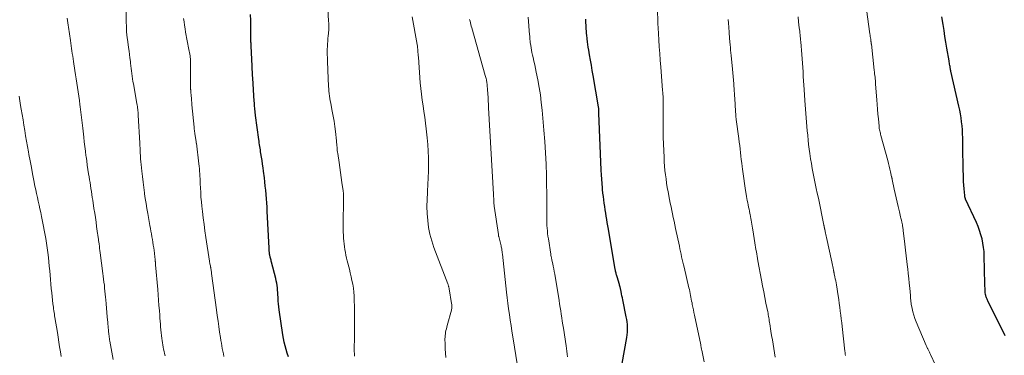
# Model space of a CAD drawing. Units: feet. Extents: x 1955000 to 1960028, y 525000 to 530001.
# Drawn here: x 1956887 to 1957097, y 525201 to 525272 of the extents above; entities that cross this region are included whole.
import ezdxf

# ---------------------------------------------------------------- set-up
doc = ezdxf.new("R2010")
doc.units = ezdxf.units.FT
doc.header["$LTSCALE"] = 100
doc.header["$MEASUREMENT"] = 0
doc.layers.add('CONTOUR INDEX', color=32, linetype='Continuous', lineweight=25)
doc.layers.add('CONTOUR INTERMEDIATE', color=40, linetype='Continuous', lineweight=15)

msp = doc.modelspace()

# ---------------------------------------------------------------- linework, layer by layer
at = {"layer": 'CONTOUR INDEX', "flags": 128}
for points, elevation in [([(1956944.29, 525200.41), (1956944.05, 525201.18), (1956943.8, 525201.95), (1956943.58, 525202.73), (1956943.38, 525203.51), (1956943.22, 525204.3), (1956943.09, 525205.09), (1956942.31, 525210.48), (1956942.23, 525211.09), (1956942.16, 525211.7), (1956942.12, 525212.32), (1956942.08, 525212.93), (1956942.07, 525213.15), (1956942.04, 525213.66), (1956942.01, 525214.16), (1956941.97, 525214.67), (1956941.93, 525215.18), (1956941.88, 525215.68), (1956941.8, 525216.18), (1956941.7, 525216.68), (1956941.59, 525217.18), (1956940.68, 525220.65), (1956940.63, 525220.85), (1956940.58, 525221.06), (1956940.52, 525221.26), (1956940.47, 525221.46), (1956940.42, 525221.69), (1956940.39, 525221.78), (1956940.37, 525221.87), (1956940.35, 525221.96), (1956940.33, 525222.05), (1956940.32, 525222.11), (1956940.3, 525222.17), (1956940.29, 525222.24), (1956940.27, 525222.3), (1956940.26, 525222.37), (1956940.25, 525222.43), (1956940.24, 525222.5), (1956940.23, 525222.56), (1956940.23, 525222.63), (1956940.22, 525222.69), (1956940.22, 525222.78), (1956940.21, 525222.88), (1956940.2, 525222.97), (1956940.2, 525223.07), (1956940.2, 525223.12), (1956940.19, 525223.25), (1956940.18, 525223.37), (1956940.18, 525223.5), (1956940.17, 525223.62), (1956939.77, 525231.52), (1956939.72, 525232.42), (1956939.67, 525233.31), (1956939.6, 525234.2), (1956939.53, 525235.1), (1956939.45, 525235.99), (1956939.36, 525236.88), (1956939.26, 525237.77), (1956939.15, 525238.66), (1956938.98, 525240.05), (1956938.88, 525240.81), (1956938.78, 525241.57), (1956938.66, 525242.34), (1956938.55, 525243.1), (1956938.42, 525243.87), (1956938.36, 525244.24), (1956938.3, 525244.61), (1956938.24, 525244.99), (1956938.18, 525245.36), (1956938.13, 525245.73), (1956938.07, 525246.11), (1956938.02, 525246.48), (1956937.97, 525246.86), (1956937.28, 525251.99), (1956937.26, 525252.14), (1956937.24, 525252.28), (1956937.22, 525252.42), (1956937.21, 525252.56), (1956937.19, 525252.7), (1956937.18, 525252.85), (1956937.16, 525252.99), (1956937.15, 525253.13), (1956937.11, 525253.58), (1956937.08, 525253.95), (1956937.05, 525254.32), (1956937.03, 525254.69), (1956937, 525255.06), (1956936.68, 525259.95), (1956936.64, 525260.6), (1956936.6, 525261.24), (1956936.57, 525261.89), (1956936.54, 525262.53), (1956936.32, 525266.89), (1956936.31, 525267.15), (1956936.3, 525267.42), (1956936.29, 525267.68), (1956936.29, 525267.94), (1956936.29, 525268.2), (1956936.29, 525268.47), (1956936.29, 525268.73), (1956936.29, 525268.99), (1956936.29, 525271.02), (1956936.26, 525272.28), (1956936.19, 525273.55)], 980), ([(1957097.52, 525204.87), (1957093.79, 525212.39), (1957093.71, 525212.55), (1957093.63, 525212.71), (1957093.56, 525212.87), (1957093.49, 525213.04), (1957093.43, 525213.2), (1957093.38, 525213.37), (1957093.33, 525213.54), (1957093.3, 525213.71), (1957093.28, 525213.83), (1957093.25, 525214.06), (1957093.22, 525214.3), (1957093.2, 525214.53), (1957093.19, 525214.77), (1957093.19, 525214.86), (1957093.19, 525215.15), (1957093.18, 525215.43), (1957093.18, 525215.72), (1957093.17, 525216), (1957093.03, 525221.96), (1957092.98, 525222.89), (1957092.89, 525223.8), (1957092.74, 525224.72), (1957092.56, 525225.62), (1957092.31, 525226.51), (1957092.04, 525227.4), (1957091.71, 525228.26), (1957091.35, 525229.11), (1957089.04, 525234.12), (1957089.02, 525234.17), (1957089, 525234.22), (1957088.98, 525234.27), (1957088.96, 525234.33), (1957088.94, 525234.38), (1957088.92, 525234.43), (1957088.91, 525234.48), (1957088.9, 525234.53), (1957088.89, 525234.58), (1957088.88, 525234.66), (1957088.87, 525234.74), (1957088.86, 525234.82), (1957088.85, 525234.89), (1957088.73, 525236.29), (1957088.67, 525237.07), (1957088.62, 525237.85), (1957088.58, 525238.63), (1957088.55, 525239.41), (1957088.53, 525240.07), (1957088.51, 525241.18), (1957088.48, 525242.29), (1957088.46, 525243.4), (1957088.45, 525244.51), (1957088.42, 525247.23), (1957088.4, 525248.09), (1957088.36, 525248.93), (1957088.28, 525249.78), (1957088.19, 525250.63), (1957088.08, 525251.47), (1957087.94, 525252.31), (1957087.78, 525253.15), (1957087.6, 525253.98), (1957085.9, 525261.44), (1957085.87, 525261.57), (1957085.84, 525261.69), (1957085.82, 525261.82), (1957085.79, 525261.95), (1957085.77, 525262.08), (1957085.74, 525262.2), (1957085.72, 525262.33), (1957085.7, 525262.46), (1957085.66, 525262.69), (1957085.62, 525262.94), (1957085.58, 525263.18), (1957085.54, 525263.42), (1957085.49, 525263.67), (1957085.04, 525266.37), (1957084.84, 525267.63), (1957084.63, 525268.89), (1957084.43, 525270.15), (1957084.24, 525271.41), (1957083.98, 525273.08)], 1020), ([(1957015.6, 525199.01), (1957016.63, 525204.57), (1957016.71, 525205.11), (1957016.77, 525205.66), (1957016.79, 525206.21), (1957016.79, 525206.75), (1957016.76, 525207.3), (1957016.7, 525207.85), (1957016.62, 525208.39), (1957016.52, 525208.93), (1957015.77, 525212.57), (1957015.67, 525213.01), (1957015.58, 525213.46), (1957015.49, 525213.9), (1957015.4, 525214.34), (1957015.26, 525215), (1957015.24, 525215.11), (1957015.21, 525215.22), (1957015.18, 525215.34), (1957015.16, 525215.45), (1957015.12, 525215.56), (1957015.09, 525215.67), (1957015.06, 525215.78), (1957015.03, 525215.89), (1957014.54, 525217.51), (1957014.48, 525217.7), (1957014.42, 525217.9), (1957014.37, 525218.1), (1957014.32, 525218.3), (1957014.28, 525218.5), (1957014.24, 525218.7), (1957014.2, 525218.9), (1957014.16, 525219.1), (1957012.68, 525227.71), (1957012.57, 525228.39), (1957012.45, 525229.08), (1957012.34, 525229.77), (1957012.23, 525230.45), (1957012.12, 525231.14), (1957012.02, 525231.83), (1957011.91, 525232.52), (1957011.81, 525233.21), (1957011.8, 525233.26), (1957011.71, 525233.98), (1957011.61, 525234.69), (1957011.53, 525235.41), (1957011.46, 525236.13), (1957011.42, 525236.55), (1957011.34, 525237.47), (1957011.26, 525238.4), (1957011.21, 525239.33), (1957011.16, 525240.27), (1957010.63, 525252.47), (1957010.62, 525252.57), (1957010.62, 525252.67), (1957010.62, 525252.77), (1957010.62, 525252.87), (1957010.62, 525252.95), (1957010.62, 525253.01), (1957010.62, 525253.07), (1957010.63, 525253.13), (1957010.63, 525253.2), (1957010.63, 525253.26), (1957010.63, 525253.32), (1957010.62, 525253.38), (1957010.62, 525253.44), (1957010.62, 525253.49), (1957010.61, 525253.58), (1957010.6, 525253.66), (1957010.59, 525253.75), (1957010.57, 525253.84), (1957009.42, 525260.51), (1957009.23, 525261.62), (1957009.04, 525262.72), (1957008.85, 525263.83), (1957008.67, 525264.93), (1957008.49, 525265.96), (1957008.39, 525266.55), (1957008.31, 525267.15), (1957008.23, 525267.74), (1957008.15, 525268.33), (1957008.05, 525269.2), (1957008.04, 525269.36), (1957008.02, 525269.52), (1957008.01, 525269.68), (1957008, 525269.84), (1957007.99, 525270), (1957007.98, 525270.16), (1957007.97, 525270.32), (1957007.96, 525270.48), (1957007.85, 525272.55)], 1000)]:
    msp.add_lwpolyline(points, dxfattribs=dict(at, elevation=elevation))
at = {"layer": 'CONTOUR INTERMEDIATE', "flags": 128}
for points, elevation in [([(1956958.41, 525200.52), (1956958.39, 525201.07), (1956958.38, 525201.62), (1956958.38, 525202.17), (1956958.4, 525204.47), (1956958.4, 525206.1), (1956958.41, 525207.73), (1956958.4, 525209.37), (1956958.39, 525211), (1956958.37, 525212.61), (1956958.34, 525213.44), (1956958.28, 525214.26), (1956958.18, 525215.08), (1956958.04, 525215.9), (1956957.88, 525216.71), (1956957.71, 525217.52), (1956957.52, 525218.33), (1956957.32, 525219.13), (1956956.86, 525220.9), (1956956.72, 525221.49), (1956956.59, 525222.1), (1956956.47, 525222.7), (1956956.38, 525223.31), (1956956.29, 525223.92), (1956956.22, 525224.53), (1956956.16, 525225.14), (1956956.1, 525225.75), (1956956.1, 525225.78), (1956956.06, 525226.41), (1956956.03, 525227.04), (1956956.02, 525227.66), (1956956.01, 525228.29), (1956956.07, 525234.56), (1956956.07, 525234.72), (1956956.07, 525234.88), (1956956.06, 525235.04), (1956956.06, 525235.2), (1956956.05, 525235.37), (1956956.04, 525235.53), (1956956.02, 525235.69), (1956956, 525235.85), (1956955.73, 525237.66), (1956955.57, 525238.73), (1956955.42, 525239.8), (1956955.26, 525240.87), (1956955.11, 525241.94), (1956954.84, 525243.83), (1956954.79, 525244.17), (1956954.75, 525244.51), (1956954.72, 525244.85), (1956954.69, 525245.19), (1956954.66, 525245.53), (1956954.63, 525245.87), (1956954.6, 525246.21), (1956954.56, 525246.55), (1956954.36, 525248.53), (1956954.24, 525249.64), (1956954.08, 525250.75), (1956953.89, 525251.85), (1956953.68, 525252.94), (1956953.43, 525254.13), (1956953.33, 525254.63), (1956953.24, 525255.13), (1956953.15, 525255.64), (1956953.07, 525256.14), (1956953, 525256.65), (1956952.95, 525257.15), (1956952.91, 525257.66), (1956952.88, 525258.17), (1956952.74, 525261.67), (1956952.71, 525262.32), (1956952.68, 525262.96), (1956952.65, 525263.61), (1956952.62, 525264.25), (1956952.62, 525264.38), (1956952.6, 525264.96), (1956952.59, 525265.54), (1956952.6, 525266.12), (1956952.62, 525266.7), (1956952.63, 525266.73), (1956952.66, 525267.3), (1956952.7, 525267.86), (1956952.75, 525268.43), (1956952.8, 525268.99), (1956952.85, 525269.48), (1956952.88, 525269.8), (1956952.9, 525270.12), (1956952.91, 525270.45), (1956952.92, 525270.77), (1956952.92, 525271.1), (1956952.92, 525271.42), (1956952.91, 525271.75), (1956952.89, 525272.07), (1956952.48, 525279.48)], 984), ([(1957083.65, 525196.35), (1957081.52, 525200.92), (1957081.45, 525201.07), (1957081.38, 525201.22), (1957081.3, 525201.37), (1957081.23, 525201.52), (1957081.16, 525201.67), (1957081.09, 525201.82), (1957081.01, 525201.97), (1957080.94, 525202.12), (1957080.92, 525202.17), (1957080.83, 525202.34), (1957080.75, 525202.51), (1957080.67, 525202.69), (1957080.6, 525202.86), (1957078.47, 525207.91), (1957078.2, 525208.59), (1957077.97, 525209.28), (1957077.78, 525209.99), (1957077.62, 525210.7), (1957077.42, 525211.69), (1957077.38, 525211.91), (1957077.35, 525212.14), (1957077.32, 525212.36), (1957077.3, 525212.59), (1957077.28, 525212.81), (1957077.27, 525213.04), (1957077.25, 525213.26), (1957077.23, 525213.49), (1957077.08, 525215.09), (1957076.99, 525216.12), (1957076.89, 525217.15), (1957076.78, 525218.18), (1957076.66, 525219.2), (1957076.62, 525219.58), (1957076.48, 525220.8), (1957076.34, 525222.02), (1957076.19, 525223.23), (1957076.05, 525224.45), (1957075.69, 525227.43), (1957075.66, 525227.67), (1957075.63, 525227.9), (1957075.6, 525228.13), (1957075.57, 525228.36), (1957075.54, 525228.57), (1957075.52, 525228.7), (1957075.49, 525228.83), (1957075.47, 525228.95), (1957075.44, 525229.08), (1957075.41, 525229.21), (1957075.38, 525229.33), (1957075.35, 525229.46), (1957075.32, 525229.59), (1957075.21, 525230.01), (1957075.13, 525230.34), (1957075.04, 525230.68), (1957074.96, 525231.02), (1957074.88, 525231.36), (1957074.61, 525232.53), (1957074.4, 525233.45), (1957074.19, 525234.38), (1957073.99, 525235.31), (1957073.79, 525236.24), (1957073.37, 525238.29), (1957073.35, 525238.37), (1957073.34, 525238.44), (1957073.32, 525238.51), (1957073.3, 525238.59), (1957073.29, 525238.66), (1957073.27, 525238.74), (1957073.25, 525238.81), (1957073.23, 525238.88), (1957072.98, 525239.94), (1957072.84, 525240.53), (1957072.69, 525241.13), (1957072.54, 525241.73), (1957072.38, 525242.33), (1957070.93, 525247.72), (1957070.87, 525247.96), (1957070.81, 525248.2), (1957070.75, 525248.45), (1957070.69, 525248.69), (1957070.64, 525248.94), (1957070.59, 525249.19), (1957070.56, 525249.44), (1957070.53, 525249.69), (1957070.4, 525251.24), (1957070.31, 525252.27), (1957070.23, 525253.3), (1957070.14, 525254.33), (1957070.06, 525255.36), (1957069.81, 525258.7), (1957069.78, 525259.07), (1957069.75, 525259.44), (1957069.71, 525259.8), (1957069.67, 525260.17), (1957069.63, 525260.54), (1957069.59, 525260.9), (1957069.55, 525261.27), (1957069.51, 525261.64), (1957068.89, 525267.19), (1957068.88, 525267.28), (1957068.87, 525267.36), (1957068.86, 525267.45), (1957068.85, 525267.54), (1957068.83, 525267.62), (1957068.82, 525267.71), (1957068.81, 525267.79), (1957068.8, 525267.88), (1957068.75, 525268.27), (1957068.71, 525268.56), (1957068.67, 525268.84), (1957068.63, 525269.12), (1957068.59, 525269.41), (1957067.45, 525277.81)], 1016), ([(1956917.93, 525200.65), (1956917.83, 525201.11), (1956917.73, 525201.57), (1956917.63, 525202.03), (1956917.54, 525202.49), (1956917.46, 525202.95), (1956917.39, 525203.42), (1956917.32, 525203.88), (1956917.26, 525204.33), (1956917.18, 525204.94), (1956917.1, 525205.56), (1956917.04, 525206.18), (1956916.98, 525206.8), (1956916.92, 525207.42), (1956916.87, 525208.04), (1956916.83, 525208.66), (1956916.78, 525209.28), (1956916.71, 525210.29), (1956916.63, 525211.41), (1956916.54, 525212.53), (1956916.45, 525213.66), (1956916.36, 525214.78), (1956915.91, 525220.1), (1956915.9, 525220.2), (1956915.89, 525220.3), (1956915.88, 525220.4), (1956915.87, 525220.5), (1956915.86, 525220.6), (1956915.85, 525220.71), (1956915.83, 525220.81), (1956915.82, 525220.91), (1956915.78, 525221.33), (1956915.75, 525221.65), (1956915.71, 525221.96), (1956915.67, 525222.28), (1956915.64, 525222.59), (1956915.5, 525223.68), (1956915.42, 525224.28), (1956915.33, 525224.88), (1956915.23, 525225.48), (1956915.13, 525226.07), (1956915.02, 525226.67), (1956914.91, 525227.27), (1956914.8, 525227.86), (1956914.69, 525228.46), (1956914.23, 525231.05), (1956914.05, 525232.1), (1956913.87, 525233.15), (1956913.71, 525234.21), (1956913.56, 525235.26), (1956913.53, 525235.46), (1956913.37, 525236.61), (1956913.22, 525237.76), (1956913.09, 525238.92), (1956912.96, 525240.07), (1956912.81, 525241.5), (1956912.75, 525242.11), (1956912.7, 525242.73), (1956912.66, 525243.35), (1956912.63, 525243.97), (1956912.59, 525244.9), (1956912.58, 525245.05), (1956912.58, 525245.2), (1956912.57, 525245.35), (1956912.57, 525245.5), (1956912.56, 525245.65), (1956912.56, 525245.8), (1956912.55, 525245.95), (1956912.54, 525246.1), (1956912.21, 525252.04), (1956912.19, 525252.35), (1956912.16, 525252.66), (1956912.13, 525252.98), (1956912.1, 525253.29), (1956912.06, 525253.6), (1956912.01, 525253.91), (1956911.96, 525254.22), (1956911.91, 525254.53), (1956911.15, 525258.73), (1956911.05, 525259.28), (1956910.96, 525259.83), (1956910.88, 525260.38), (1956910.8, 525260.94), (1956910.73, 525261.49), (1956910.66, 525262.04), (1956910.6, 525262.6), (1956910.55, 525263.15), (1956910.51, 525263.53), (1956910.43, 525264.27), (1956910.35, 525265.01), (1956910.25, 525265.75), (1956910.14, 525266.49), (1956909.87, 525268.32), (1956909.84, 525268.54), (1956909.81, 525268.76), (1956909.78, 525268.98), (1956909.75, 525269.2), (1956909.73, 525269.42), (1956909.71, 525269.64), (1956909.7, 525269.86), (1956909.69, 525270.09), (1956909.57, 525275.8)], 972), ([(1956977.93, 525200.24), (1956977.85, 525201.19), (1956977.8, 525202.14), (1956977.78, 525203.09), (1956977.76, 525204.28), (1956977.77, 525204.63), (1956977.79, 525204.99), (1956977.84, 525205.35), (1956977.89, 525205.7), (1956977.97, 525206.05), (1956978.05, 525206.4), (1956978.13, 525206.75), (1956978.23, 525207.1), (1956979.13, 525210.38), (1956979.16, 525210.55), (1956979.19, 525210.73), (1956979.21, 525210.9), (1956979.22, 525211.08), (1956979.21, 525211.25), (1956979.2, 525211.43), (1956979.19, 525211.6), (1956979.16, 525211.78), (1956978.66, 525214.93), (1956978.63, 525215.07), (1956978.6, 525215.2), (1956978.57, 525215.33), (1956978.54, 525215.47), (1956978.5, 525215.6), (1956978.45, 525215.73), (1956978.41, 525215.86), (1956978.36, 525215.99), (1956975.41, 525223.76), (1956974.94, 525225.17), (1956974.54, 525226.6), (1956974.26, 525228.06), (1956974.06, 525229.53), (1956973.96, 525231.02), (1956973.9, 525232.51), (1956973.92, 525234), (1956974, 525235.49), (1956974.02, 525235.79), (1956974.11, 525237.22), (1956974.18, 525238.65), (1956974.23, 525240.08), (1956974.25, 525241.51), (1956974.24, 525242.94), (1956974.19, 525244.37), (1956974.1, 525245.79), (1956973.97, 525247.22), (1956973.76, 525249.13), (1956973.61, 525250.37), (1956973.45, 525251.6), (1956973.27, 525252.83), (1956973.08, 525254.05), (1956972.89, 525255.28), (1956972.72, 525256.51), (1956972.59, 525257.74), (1956972.48, 525258.98), (1956972.07, 525264.46), (1956972.04, 525264.8), (1956972.02, 525265.13), (1956971.99, 525265.47), (1956971.96, 525265.8), (1956971.93, 525266.14), (1956971.9, 525266.47), (1956971.85, 525266.8), (1956971.8, 525267.14), (1956970.78, 525273.03)], 988), ([(1957003.92, 525200.42), (1957003.88, 525201.01), (1957003.82, 525201.59), (1957003.75, 525202.17), (1957003.67, 525202.75), (1957003.07, 525206.51), (1957002.95, 525207.26), (1957002.84, 525208), (1957002.72, 525208.74), (1957002.61, 525209.49), (1957002.5, 525210.23), (1957002.38, 525210.98), (1957002.26, 525211.72), (1957002.14, 525212.46), (1957001.23, 525218.05), (1957001.13, 525218.62), (1957001.03, 525219.18), (1957000.91, 525219.75), (1957000.79, 525220.31), (1957000.62, 525221.07), (1957000.58, 525221.25), (1957000.54, 525221.43), (1957000.5, 525221.62), (1957000.46, 525221.8), (1957000.4, 525222.13), (1957000.39, 525222.15), (1957000.39, 525222.17), (1957000.38, 525222.19), (1957000.38, 525222.21), (1957000.37, 525222.29), (1957000.37, 525222.31), (1957000.37, 525222.33), (1957000.36, 525222.35), (1957000.36, 525222.36), (1956999.85, 525225.64), (1956999.77, 525226.2), (1956999.7, 525226.76), (1956999.64, 525227.32), (1956999.59, 525227.88), (1956999.56, 525228.45), (1956999.53, 525229.01), (1956999.52, 525229.58), (1956999.51, 525230.14), (1956999.52, 525231.66), (1956999.53, 525232.99), (1956999.52, 525234.32), (1956999.51, 525235.64), (1956999.48, 525236.97), (1956999.43, 525239.16), (1956999.36, 525241.58), (1956999.25, 525244), (1956999.09, 525246.42), (1956998.9, 525248.83), (1956998.52, 525253.12), (1956998.35, 525254.75), (1956998.14, 525256.37), (1956997.89, 525257.99), (1956997.59, 525259.6), (1956997.27, 525261.25), (1956997.11, 525262.03), (1956996.94, 525262.81), (1956996.77, 525263.59), (1956996.59, 525264.36), (1956996.47, 525264.9), (1956996.35, 525265.41), (1956996.25, 525265.92), (1956996.16, 525266.43), (1956996.08, 525266.95), (1956995.99, 525267.57), (1956995.97, 525267.77), (1956995.94, 525267.98), (1956995.93, 525268.18), (1956995.91, 525268.39), (1956995.89, 525268.59), (1956995.88, 525268.79), (1956995.86, 525269), (1956995.85, 525269.2), (1956995.56, 525273.01)], 996), ([(1957033.17, 525199.34), (1957032.65, 525201.8), (1957032.61, 525201.96), (1957032.58, 525202.13), (1957032.54, 525202.3), (1957032.51, 525202.47), (1957032.45, 525202.77), (1957032.45, 525202.78), (1957032.45, 525202.8), (1957032.44, 525202.82), (1957032.44, 525202.83), (1957032.43, 525202.9), (1957032.42, 525202.91), (1957032.42, 525202.93), (1957032.42, 525202.94), (1957032.41, 525202.96), (1957031.08, 525209.28), (1957030.96, 525209.85), (1957030.85, 525210.42), (1957030.73, 525211), (1957030.62, 525211.58), (1957030.56, 525211.91), (1957030.48, 525212.32), (1957030.41, 525212.73), (1957030.33, 525213.13), (1957030.25, 525213.54), (1957030.17, 525213.95), (1957030.08, 525214.35), (1957029.99, 525214.76), (1957029.9, 525215.16), (1957028.86, 525219.54), (1957028.73, 525220.1), (1957028.6, 525220.67), (1957028.47, 525221.23), (1957028.34, 525221.79), (1957028.22, 525222.36), (1957028.1, 525222.92), (1957027.97, 525223.49), (1957027.85, 525224.06), (1957027.05, 525227.86), (1957026.89, 525228.63), (1957026.73, 525229.39), (1957026.56, 525230.16), (1957026.39, 525230.93), (1957026.23, 525231.7), (1957026.07, 525232.47), (1957025.92, 525233.24), (1957025.77, 525234.01), (1957025.44, 525235.7), (1957025.28, 525236.6), (1957025.13, 525237.5), (1957025, 525238.41), (1957024.88, 525239.32), (1957024.78, 525240.23), (1957024.7, 525241.14), (1957024.63, 525242.06), (1957024.59, 525242.97), (1957024.41, 525247.34), (1957024.4, 525247.65), (1957024.4, 525247.96), (1957024.39, 525248.26), (1957024.39, 525248.57), (1957024.39, 525248.88), (1957024.39, 525249.18), (1957024.39, 525249.49), (1957024.39, 525249.8), (1957024.4, 525250.16), (1957024.4, 525250.64), (1957024.4, 525251.13), (1957024.4, 525251.61), (1957024.4, 525252.1), (1957024.39, 525255.27), (1957024.39, 525255.5), (1957024.38, 525255.74), (1957024.37, 525255.97), (1957024.36, 525256.21), (1957024.34, 525256.43), (1957024.33, 525256.55), (1957024.32, 525256.68), (1957024.31, 525256.8), (1957024.3, 525256.93), (1957024.29, 525257.05), (1957024.27, 525257.17), (1957024.26, 525257.3), (1957024.25, 525257.42), (1957023.86, 525262.32), (1957023.75, 525263.77), (1957023.65, 525265.23), (1957023.55, 525266.68), (1957023.46, 525268.14), (1957023.31, 525270.72), (1957023.3, 525270.88), (1957023.29, 525271.05), (1957023.28, 525271.22), (1957023.28, 525271.38), (1957023.27, 525271.55), (1957023.27, 525271.72), (1957023.26, 525271.88), (1957023.26, 525272.05), (1957023.2, 525274.5)], 1004), ([(1957063.35, 525200.7), (1957063.34, 525200.77), (1957063.32, 525200.91), (1957063.31, 525200.99), (1957063.3, 525201.08), (1957063.29, 525201.17), (1957063.28, 525201.25), (1957063.27, 525201.34), (1957063.26, 525201.42), (1957063.25, 525201.51), (1957063.24, 525201.6), (1957062.66, 525206.86), (1957062.57, 525207.69), (1957062.47, 525208.51), (1957062.37, 525209.34), (1957062.26, 525210.17), (1957062.15, 525211), (1957062.03, 525211.82), (1957061.91, 525212.65), (1957061.79, 525213.47), (1957061.42, 525215.78), (1957061.35, 525216.21), (1957061.28, 525216.63), (1957061.19, 525217.06), (1957061.1, 525217.48), (1957060.96, 525218.14), (1957060.94, 525218.23), (1957060.92, 525218.33), (1957060.9, 525218.42), (1957060.88, 525218.52), (1957060.86, 525218.61), (1957060.84, 525218.71), (1957060.83, 525218.8), (1957060.81, 525218.9), (1957060.72, 525219.37), (1957060.66, 525219.7), (1957060.59, 525220.03), (1957060.52, 525220.36), (1957060.45, 525220.69), (1957059.31, 525225.9), (1957059.24, 525226.22), (1957059.17, 525226.54), (1957059.1, 525226.86), (1957059.03, 525227.17), (1957058.92, 525227.68), (1957058.91, 525227.74), (1957058.89, 525227.81), (1957058.88, 525227.88), (1957058.86, 525227.94), (1957058.85, 525228.01), (1957058.84, 525228.07), (1957058.83, 525228.14), (1957058.81, 525228.2), (1957058.81, 525228.24), (1957058.79, 525228.32), (1957058.78, 525228.41), (1957058.76, 525228.49), (1957058.74, 525228.57), (1957057.56, 525234.29), (1957057.34, 525235.35), (1957057.12, 525236.4), (1957056.89, 525237.46), (1957056.67, 525238.51), (1957056.45, 525239.57), (1957056.25, 525240.63), (1957056.07, 525241.69), (1957055.9, 525242.75), (1957055.74, 525243.84), (1957055.61, 525244.81), (1957055.49, 525245.77), (1957055.38, 525246.74), (1957055.29, 525247.71), (1957055.28, 525247.8), (1957055.2, 525248.72), (1957055.12, 525249.64), (1957055.04, 525250.57), (1957054.96, 525251.49), (1957054.89, 525252.42), (1957054.81, 525253.34), (1957054.75, 525254.27), (1957054.68, 525255.19), (1957054.52, 525257.53), (1957054.46, 525258.47), (1957054.4, 525259.4), (1957054.34, 525260.34), (1957054.29, 525261.28), (1957054.24, 525262.21), (1957054.18, 525263.15), (1957054.11, 525264.09), (1957054.04, 525265.02), (1957053.82, 525267.75), (1957053.78, 525268.12), (1957053.75, 525268.5), (1957053.71, 525268.87), (1957053.67, 525269.24), (1957053.63, 525269.62), (1957053.58, 525269.99), (1957053.54, 525270.36), (1957053.49, 525270.73), (1957053.34, 525272.03), (1957053.22, 525273.05)], 1012), ([(1956906.85, 525199.8), (1956906.12, 525203.78), (1956906.07, 525204.05), (1956906.03, 525204.33), (1956905.99, 525204.6), (1956905.95, 525204.88), (1956905.92, 525205.15), (1956905.89, 525205.43), (1956905.86, 525205.71), (1956905.83, 525205.98), (1956905.81, 525206.2), (1956905.78, 525206.59), (1956905.75, 525206.98), (1956905.71, 525207.36), (1956905.68, 525207.75), (1956905.59, 525208.96), (1956905.51, 525209.87), (1956905.44, 525210.79), (1956905.35, 525211.7), (1956905.27, 525212.61), (1956905.22, 525213.17), (1956905.15, 525213.8), (1956905.09, 525214.44), (1956905.02, 525215.07), (1956904.95, 525215.71), (1956904.87, 525216.34), (1956904.79, 525216.97), (1956904.71, 525217.61), (1956904.63, 525218.24), (1956904.07, 525222.65), (1956904.01, 525223.11), (1956903.95, 525223.57), (1956903.89, 525224.03), (1956903.83, 525224.49), (1956903.76, 525224.97), (1956903.73, 525225.19), (1956903.7, 525225.41), (1956903.67, 525225.63), (1956903.64, 525225.85), (1956903.61, 525226.07), (1956903.58, 525226.29), (1956903.55, 525226.51), (1956903.52, 525226.74), (1956903.31, 525228.23), (1956903.17, 525229.2), (1956903.03, 525230.16), (1956902.89, 525231.13), (1956902.74, 525232.1), (1956902.48, 525233.86), (1956902.38, 525234.49), (1956902.29, 525235.12), (1956902.19, 525235.75), (1956902.09, 525236.37), (1956901.99, 525237), (1956901.89, 525237.63), (1956901.79, 525238.26), (1956901.69, 525238.88), (1956901.6, 525239.48), (1956901.45, 525240.41), (1956901.31, 525241.33), (1956901.18, 525242.26), (1956901.05, 525243.19), (1956901.03, 525243.33), (1956900.89, 525244.33), (1956900.77, 525245.33), (1956900.65, 525246.33), (1956900.54, 525247.34), (1956900.33, 525249.28), (1956900.2, 525250.42), (1956900.07, 525251.56), (1956899.93, 525252.71), (1956899.79, 525253.85), (1956899.74, 525254.3), (1956899.62, 525255.21), (1956899.49, 525256.13), (1956899.36, 525257.04), (1956899.22, 525257.95), (1956899.07, 525258.86), (1956898.93, 525259.78), (1956898.79, 525260.69), (1956898.65, 525261.6), (1956898.36, 525263.51), (1956898.27, 525264.07), (1956898.19, 525264.64), (1956898.1, 525265.2), (1956898.02, 525265.77), (1956897.94, 525266.33), (1956897.86, 525266.9), (1956897.78, 525267.47), (1956897.7, 525268.03), (1956897.3, 525270.83), (1956897.23, 525271.31), (1956897.16, 525271.8), (1956897.09, 525272.28), (1956897.02, 525272.77)], 968), ([(1956930.51, 525200.46), (1956930.39, 525201.04), (1956930.27, 525201.61), (1956930.16, 525202.19), (1956930.06, 525202.77), (1956929.96, 525203.35), (1956929.86, 525203.93), (1956929.78, 525204.51), (1956929.6, 525205.7), (1956929.43, 525206.88), (1956929.26, 525208.06), (1956929.09, 525209.24), (1956928.93, 525210.42), (1956927.88, 525218.2), (1956927.86, 525218.4), (1956927.83, 525218.59), (1956927.8, 525218.79), (1956927.77, 525218.98), (1956927.74, 525219.22), (1956927.73, 525219.3), (1956927.71, 525219.37), (1956927.7, 525219.45), (1956927.68, 525219.53), (1956927.67, 525219.6), (1956927.65, 525219.67), (1956927.63, 525219.75), (1956927.62, 525219.82), (1956927.57, 525220.07), (1956927.53, 525220.26), (1956927.5, 525220.46), (1956927.46, 525220.65), (1956927.43, 525220.85), (1956926.65, 525225.94), (1956926.45, 525227.32), (1956926.26, 525228.71), (1956926.08, 525230.09), (1956925.92, 525231.48), (1956925.79, 525232.57), (1956925.69, 525233.55), (1956925.61, 525234.53), (1956925.54, 525235.51), (1956925.49, 525236.49), (1956925.46, 525237.39), (1956925.43, 525237.93), (1956925.41, 525238.46), (1956925.38, 525239), (1956925.35, 525239.53), (1956925.31, 525240.07), (1956925.27, 525240.6), (1956925.21, 525241.13), (1956925.15, 525241.67), (1956924.62, 525246.04), (1956924.61, 525246.06), (1956924.61, 525246.09), (1956924.61, 525246.11), (1956924.6, 525246.14), (1956924.59, 525246.23), (1956924.59, 525246.26), (1956924.58, 525246.28), (1956924.58, 525246.31), (1956924.58, 525246.33), (1956924.3, 525248.16), (1956924.27, 525248.32), (1956924.25, 525248.48), (1956924.22, 525248.65), (1956924.2, 525248.81), (1956924.18, 525248.97), (1956924.16, 525249.14), (1956924.14, 525249.3), (1956924.13, 525249.47), (1956923.67, 525254.27), (1956923.63, 525254.74), (1956923.59, 525255.21), (1956923.55, 525255.68), (1956923.51, 525256.15), (1956923.43, 525257.05), (1956923.43, 525257.07), (1956923.43, 525257.09), (1956923.43, 525257.11), (1956923.43, 525257.13), (1956923.42, 525257.2), (1956923.42, 525257.22), (1956923.42, 525257.23), (1956923.41, 525257.25), (1956923.41, 525257.27), (1956923.41, 525257.43), (1956923.4, 525257.53), (1956923.4, 525257.62), (1956923.4, 525257.72), (1956923.4, 525257.82), (1956923.38, 525263.39), (1956923.38, 525263.73), (1956923.36, 525264.07), (1956923.32, 525264.41), (1956923.27, 525264.75), (1956923.22, 525265.08), (1956923.16, 525265.42), (1956923.1, 525265.75), (1956923.04, 525266.09), (1956922.33, 525269.82), (1956922.2, 525270.53), (1956922.08, 525271.25), (1956921.99, 525271.97), (1956921.9, 525272.69)], 976), ([(1956993.23, 525198.48), (1956992.25, 525204.7), (1956992.06, 525205.89), (1956991.88, 525207.08), (1956991.7, 525208.27), (1956991.53, 525209.46), (1956991.37, 525210.65), (1956991.22, 525211.85), (1956991.08, 525213.04), (1956990.94, 525214.23), (1956990.04, 525222.38), (1956990.01, 525222.64), (1956989.98, 525222.9), (1956989.94, 525223.15), (1956989.9, 525223.41), (1956989.89, 525223.45), (1956989.85, 525223.69), (1956989.8, 525223.92), (1956989.75, 525224.15), (1956989.69, 525224.38), (1956989.26, 525226.09), (1956989.24, 525226.14), (1956989.23, 525226.19), (1956989.22, 525226.25), (1956989.21, 525226.3), (1956989.2, 525226.35), (1956989.19, 525226.41), (1956989.18, 525226.46), (1956989.17, 525226.52), (1956988.27, 525232.62), (1956988.25, 525232.77), (1956988.24, 525232.92), (1956988.22, 525233.07), (1956988.21, 525233.23), (1956988.2, 525233.38), (1956988.19, 525233.53), (1956988.18, 525233.68), (1956988.18, 525233.83), (1956988.17, 525234.06), (1956988.17, 525234.33), (1956988.16, 525234.6), (1956988.14, 525234.87), (1956988.13, 525235.14), (1956987.09, 525253.6), (1956987.05, 525254.35), (1956987, 525255.1), (1956986.96, 525255.84), (1956986.91, 525256.59), (1956986.85, 525257.53), (1956986.84, 525257.81), (1956986.81, 525258.08), (1956986.79, 525258.35), (1956986.76, 525258.62), (1956986.76, 525258.69), (1956986.73, 525258.93), (1956986.69, 525259.16), (1956986.65, 525259.4), (1956986.6, 525259.63), (1956986.55, 525259.87), (1956986.49, 525260.1), (1956986.43, 525260.33), (1956986.36, 525260.56), (1956983.47, 525270.74), (1956983.37, 525271.09), (1956983.28, 525271.43), (1956983.19, 525271.78), (1956983.11, 525272.13), (1956983.02, 525272.49)], 992), ([(1957048.32, 525200.34), (1957048.18, 525201.26), (1957048.03, 525202.18), (1957047.88, 525203.1), (1957047.73, 525204.02), (1957047.58, 525204.94), (1957047.43, 525205.86), (1957047.19, 525207.44), (1957047.14, 525207.76), (1957047.08, 525208.09), (1957047.03, 525208.42), (1957046.98, 525208.74), (1957046.92, 525209.07), (1957046.86, 525209.39), (1957046.8, 525209.72), (1957046.73, 525210.04), (1957046.37, 525211.85), (1957046.12, 525213.08), (1957045.88, 525214.32), (1957045.64, 525215.55), (1957045.41, 525216.78), (1957044.64, 525220.93), (1957044.55, 525221.41), (1957044.46, 525221.89), (1957044.38, 525222.37), (1957044.31, 525222.85), (1957044.23, 525223.33), (1957044.15, 525223.81), (1957044.08, 525224.29), (1957044, 525224.77), (1957043.57, 525227.52), (1957043.5, 525227.93), (1957043.43, 525228.35), (1957043.36, 525228.76), (1957043.29, 525229.17), (1957043.22, 525229.58), (1957043.14, 525229.99), (1957043.06, 525230.4), (1957042.98, 525230.81), (1957042.93, 525231.06), (1957042.84, 525231.51), (1957042.74, 525231.97), (1957042.65, 525232.42), (1957042.55, 525232.87), (1957042.46, 525233.32), (1957042.37, 525233.78), (1957042.29, 525234.23), (1957042.21, 525234.68), (1957041.91, 525236.46), (1957041.75, 525237.48), (1957041.6, 525238.49), (1957041.46, 525239.51), (1957041.33, 525240.53), (1957041.27, 525241.08), (1957041.18, 525241.82), (1957041.1, 525242.57), (1957041.01, 525243.31), (1957040.93, 525244.06), (1957040.85, 525244.8), (1957040.76, 525245.55), (1957040.67, 525246.29), (1957040.57, 525247.03), (1957040.01, 525251.12), (1957040, 525251.22), (1957039.98, 525251.33), (1957039.97, 525251.44), (1957039.96, 525251.54), (1957039.95, 525251.65), (1957039.94, 525251.76), (1957039.93, 525251.86), (1957039.92, 525251.97), (1957039.79, 525254.14), (1957039.76, 525254.66), (1957039.73, 525255.17), (1957039.7, 525255.68), (1957039.67, 525256.19), (1957039.64, 525256.71), (1957039.6, 525257.22), (1957039.57, 525257.73), (1957039.53, 525258.24), (1957039.49, 525258.77), (1957039.43, 525259.54), (1957039.37, 525260.31), (1957039.3, 525261.08), (1957039.22, 525261.86), (1957038.93, 525264.8), (1957038.88, 525265.37), (1957038.82, 525265.95), (1957038.76, 525266.52), (1957038.71, 525267.09), (1957038.64, 525267.73), (1957038.62, 525267.98), (1957038.6, 525268.23), (1957038.58, 525268.48), (1957038.56, 525268.73), (1957038.54, 525268.98), (1957038.52, 525269.23), (1957038.51, 525269.49), (1957038.49, 525269.74), (1957038.43, 525270.86), (1957038.37, 525271.68), (1957038.31, 525272.49)], 1008), ([(1956895.69, 525200.47), (1956895.55, 525201.5), (1956895.39, 525202.53), (1956895.24, 525203.57), (1956895.07, 525204.6), (1956894.91, 525205.63), (1956894.39, 525208.8), (1956894.33, 525209.16), (1956894.27, 525209.53), (1956894.22, 525209.9), (1956894.16, 525210.26), (1956894.11, 525210.63), (1956894.06, 525211), (1956894.01, 525211.36), (1956893.97, 525211.73), (1956893.71, 525214.05), (1956893.6, 525215), (1956893.51, 525215.95), (1956893.43, 525216.91), (1956893.35, 525217.86), (1956893.27, 525218.81), (1956893.19, 525219.76), (1956893.09, 525220.71), (1956892.98, 525221.66), (1956892.86, 525222.72), (1956892.66, 525224.19), (1956892.44, 525225.66), (1956892.19, 525227.13), (1956891.9, 525228.59), (1956891.52, 525230.41), (1956891.35, 525231.22), (1956891.17, 525232.04), (1956891, 525232.85), (1956890.82, 525233.66), (1956890.64, 525234.47), (1956890.47, 525235.28), (1956890.3, 525236.1), (1956890.13, 525236.91), (1956889.9, 525238.08), (1956889.62, 525239.48), (1956889.35, 525240.88), (1956889.08, 525242.28), (1956888.82, 525243.68), (1956888.73, 525244.22), (1956888.52, 525245.36), (1956888.32, 525246.49), (1956888.13, 525247.63), (1956887.94, 525248.76), (1956887.76, 525249.9), (1956887.57, 525251.04), (1956887.38, 525252.17), (1956887.2, 525253.31), (1956887.06, 525254.14), (1956886.89, 525255.13), (1956886.72, 525256.13)], 964)]:
    msp.add_lwpolyline(points, dxfattribs=dict(at, elevation=elevation))

doc.saveas('drawing.dxf')
